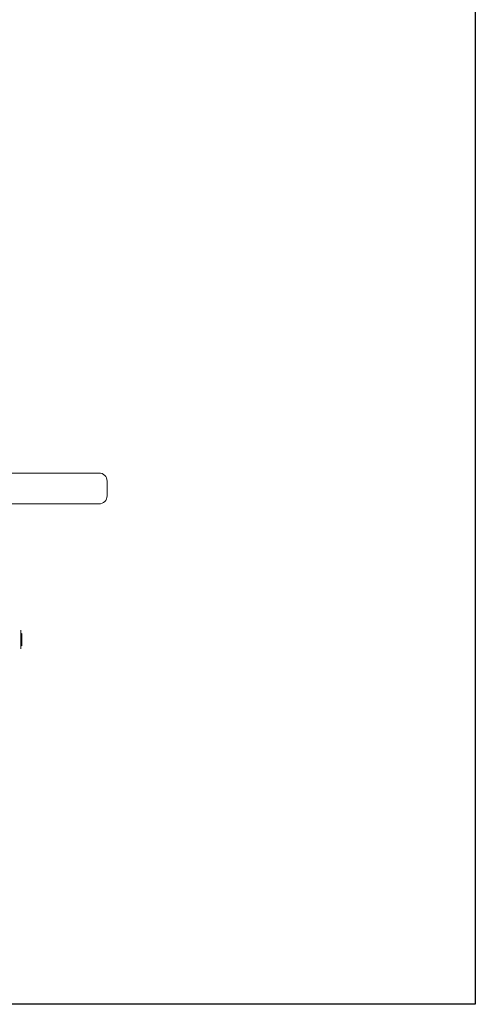
# Model space of a CAD drawing. Units: inches. Extents: x 0 to 249, y -1 to 301.
# Drawn here: x 111 to 125, y 67 to 97 of the extents above; entities that cross this region are included whole.
import ezdxf

# ---------------------------------------------------------------- set-up
doc = ezdxf.new("R2010")
doc.units = ezdxf.units.IN
doc.header["$MEASUREMENT"] = 0

# ---------------------------------------------------------------- blocks, each defined once
blk = doc.blocks.new('*U112')
blk.add_lwpolyline([(38.939, 0), (0, 0), (0, 45.367), (38.939, 45.367)], close=True)
blk = doc.blocks.new('*U113')
at = {"color": 0, "linetype": 'ByBlock', "lineweight": -2, "transparency": 16777216}
blk.add_blockref('*U112', (82.554, 47.3), dxfattribs=at)
blk = doc.blocks.new('6_INCH_E_ALARM_RIGHT')
at = {"color": 0, "linetype": 'Continuous', "lineweight": 0, "extrusion": (2.22045e-16, 1, -2.22045e-16)}
for p, q in [((10.396, 2.088), (6.696, 2.088)), ((10.646, 1.388), (10.646, 1.838)), ((6.696, 1.138), (10.396, 1.138)), ((7.997, -3.314), (7.997, -2.739)), ((8.025, -2.849), (7.997, -2.833)), ((8.025, -3.21), (8.025, -2.849)), ((7.997, -3.226), (8.025, -3.21))]:
    blk.add_line(p, q, dxfattribs=at)
at = {"color": 0, "linetype": 'Continuous', "lineweight": 0}
for centre, start, end in [((10.396, 1.838), 360, 90), ((10.396, 1.388), 270, 360)]:
    blk.add_arc(centre, 0.25, start, end, dxfattribs=at)
blk.add_ellipse((7.995, -2.866), major_axis=(-0.03, -0.0173), ratio=0, start_param=1.654222, end_param=3.141599, dxfattribs=at)
at = {"color": 0, "linetype": 'Continuous', "lineweight": 0, "extrusion": (-3.69779e-32, -2.22045e-16, -1)}
blk.add_ellipse((7.995, -3.192), major_axis=(-0.03, 0.0173), ratio=0, start_param=1.65422, end_param=3.141598, dxfattribs=at)

msp = doc.modelspace()

# ---------------------------------------------------------------- block references
for name, p in [('*U113', (3.773, 19.379)), ('6_INCH_E_ALARM_RIGHT', (103.304, 80.903))]:
    msp.add_blockref(name, p)

doc.saveas('drawing.dxf')
